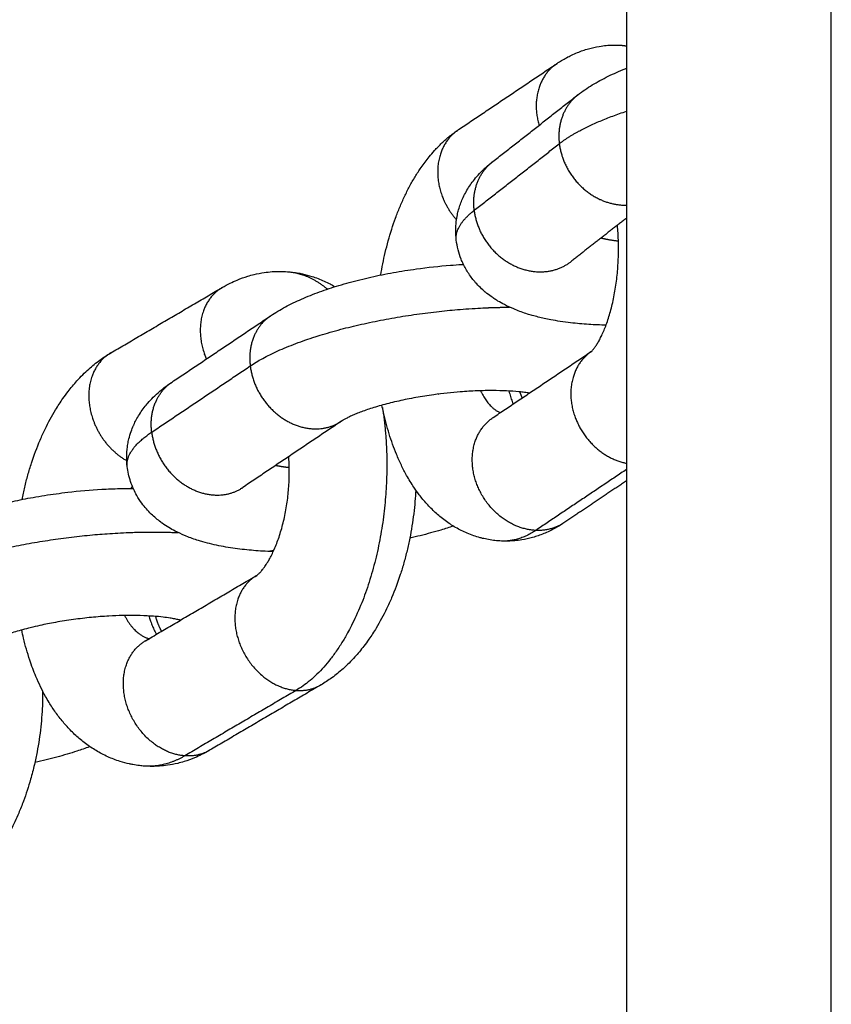
# Model space of a CAD drawing. Units: millimetres. Extents: x 106.72 to 113.24, y 1466.32 to 1474.77.
# Drawn here: x 112.71 to 112.74, y 1471.86 to 1471.9 of the extents above; entities that cross this region are included whole.
import ezdxf

# ---------------------------------------------------------------- set-up
doc = ezdxf.new("R2010")
doc.units = ezdxf.units.MM

# ---------------------------------------------------------------- blocks, each defined once
blk = doc.blocks.new('A042_side')
for points, degree in [([(112.734849, 1471.245458), (112.734849, 1471.077458), (112.734849, 1470.909458)], 2), ([(112.744849, 1470.909458), (112.744849, 1471.077458), (112.744849, 1471.245458)], 2), ([(112.734849, 1471.125228), (112.734849, 1471.125228), (112.734849, 1471.125228), (112.734849, 1471.125228)], 3), ([(112.726645, 1471.121133), (112.729051, 1471.12275), (112.731457, 1471.124367)], 2), ([(112.728317, 1471.119574), (112.730396, 1471.121201), (112.732474, 1471.122829)], 2), ([(112.727409, 1471.11719), (112.729487, 1471.118817), (112.731566, 1471.120445)], 2), ([(112.734849, 1471.116814), (112.733494, 1471.115753), (112.732139, 1471.114692)], 2), ([(112.732139, 1471.114692), (112.732138, 1471.114691), (112.732138, 1471.114691), (112.732138, 1471.114691)], 3), ([(112.70966, 1471.110228), (112.712382, 1471.111826), (112.715103, 1471.113424)], 2), ([(112.712656, 1471.108808), (112.715062, 1471.110425), (112.717468, 1471.112042)], 2), ([(112.728335, 1471.107079), (112.730741, 1471.108696), (112.733147, 1471.110313)], 2), ([(112.733147, 1471.110313), (112.733137, 1471.110307), (112.733133, 1471.110303), (112.733132, 1471.110303)], 3), ([(112.71166, 1471.10636), (112.714066, 1471.107977), (112.716472, 1471.109594)], 2), ([(112.725667, 1471.108211), (112.725675, 1471.108216), (112.725682, 1471.108222)], 2), ([(112.722974, 1471.107249), (112.722981, 1471.107251), (112.722988, 1471.107253), (112.722995, 1471.107254)], 3), ([(112.720926, 1471.106896), (112.71852, 1471.105279), (112.716114, 1471.103662)], 2), ([(112.720911, 1471.106886), (112.720911, 1471.106886), (112.720911, 1471.106886), (112.720911, 1471.106886)], 3), ([(112.720911, 1471.106886), (112.720911, 1471.106886), (112.720911, 1471.106886), (112.720911, 1471.106886)], 3), ([(112.734849, 1471.10454), (112.732633, 1471.103052), (112.730418, 1471.101563)], 2), ([(112.734849, 1471.103987), (112.733321, 1471.10296), (112.731793, 1471.101933)], 2), ([(112.717597, 1471.100529), (112.717505, 1471.100532), (112.717415, 1471.100535), (112.717325, 1471.100539)], 3), ([(112.71135, 1471.096174), (112.714071, 1471.097772), (112.716792, 1471.09937)], 2), ([(112.718716, 1471.093753), (112.715994, 1471.092155), (112.713273, 1471.090557)], 2), ([(112.719932, 1471.094024), (112.71721, 1471.092426), (112.714489, 1471.090828)], 2), ([(112.705955, 1471.090227), (112.705955, 1471.090227), (112.705955, 1471.090227), (112.705955, 1471.090227)], 3)]:
    blk.add_open_spline(points, degree=degree)
for points, knots in [([(112.731457, 1471.124367), (112.73153, 1471.124416), (112.731605, 1471.124463), (112.731758, 1471.124556), (112.731836, 1471.124601), (112.731998, 1471.124689), (112.73208, 1471.124731), (112.732257, 1471.124815), (112.732351, 1471.124856), (112.732623, 1471.124967), (112.732804, 1471.125029), (112.733162, 1471.125129), (112.733339, 1471.125168), (112.73363, 1471.125216), (112.733743, 1471.12523), (112.733967, 1471.125251), (112.734078, 1471.125257), (112.734297, 1471.125262), (112.734405, 1471.125261), (112.734512, 1471.125256)], [14.567767, 14.567767, 14.567767, 14.567767, 14.889465, 14.889465, 15.21923, 15.21923, 15.55719, 15.55719, 15.929452, 15.929452, 16.620638, 16.620638, 17.268722, 17.268722, 17.678777, 17.678777, 18.075357, 18.075357, 18.460601, 18.460601, 18.460601, 18.460601]), ([(112.734512, 1471.125256), (112.73462, 1471.125251), (112.734727, 1471.125242), (112.734839, 1471.125229), (112.734844, 1471.125229), (112.734849, 1471.125228)], [0, 0, 0, 0, 0.3855562, 0.3855562, 0.4028299, 0.4028299, 0.4028299, 0.4028299]), ([(112.732474, 1471.122829), (112.732586, 1471.122916), (112.732701, 1471.123), (112.732935, 1471.123161), (112.733055, 1471.123239), (112.7333, 1471.123388), (112.733425, 1471.123459), (112.733685, 1471.123601), (112.73382, 1471.123671), (112.734089, 1471.123802), (112.734222, 1471.123864), (112.734499, 1471.123987), (112.734643, 1471.124048), (112.734809, 1471.124115), (112.734829, 1471.124123), (112.734849, 1471.124131)], [5.404674, 5.404674, 5.404674, 5.404674, 5.971787, 5.971787, 6.536787, 6.536787, 7.102012, 7.102012, 7.687079, 7.687079, 8.237818, 8.237818, 8.809226, 8.809226, 8.885821, 8.885821, 8.885821, 8.885821]), ([(112.722845, 1471.114034), (112.722907, 1471.114404), (112.722981, 1471.114768), (112.723111, 1471.11532), (112.72316, 1471.115512), (112.723213, 1471.115701), (112.723318, 1471.116083), (112.723437, 1471.116455), (112.723635, 1471.116995), (112.723704, 1471.117173), (112.72385, 1471.117523), (112.723926, 1471.117694), (112.724085, 1471.118031), (112.724168, 1471.118196), (112.724341, 1471.118518), (112.724431, 1471.118676), (112.724618, 1471.118984), (112.724715, 1471.119134), (112.724941, 1471.11946), (112.725071, 1471.119635), (112.725207, 1471.119802), (112.725292, 1471.119906), (112.72538, 1471.120008), (112.725528, 1471.120172), (112.725588, 1471.120235), (112.725709, 1471.12036), (112.725771, 1471.120421), (112.72596, 1471.1206), (112.726091, 1471.120715), (112.726294, 1471.120878), (112.726362, 1471.120931), (112.726502, 1471.121035), (112.726573, 1471.121085), (112.726645, 1471.121133)], [5.234724, 5.234724, 5.234724, 5.234724, 6.379684, 6.379684, 7.000416, 7.000416, 7.000416, 8.251696, 8.251696, 8.880156, 8.880156, 9.509768, 9.509768, 10.140173, 10.140173, 10.771069, 10.771069, 11.402258, 11.402258, 12.180049, 12.180049, 12.180049, 12.665732, 12.665732, 12.982102, 12.982102, 13.298712, 13.298712, 13.932692, 13.932692, 14.250115, 14.250115, 14.567767, 14.567767, 14.567767, 14.567767]), ([(112.726534, 1471.115744), (112.726497, 1471.116047), (112.726498, 1471.116352), (112.726536, 1471.116652), (112.726549, 1471.116757), (112.726566, 1471.116861), (112.726606, 1471.117051), (112.726627, 1471.117137), (112.726676, 1471.117312), (112.726704, 1471.117399), (112.726768, 1471.117575), (112.726803, 1471.117663), (112.726884, 1471.117847), (112.726931, 1471.117941), (112.727029, 1471.118124), (112.727082, 1471.118213), (112.727194, 1471.118389), (112.727253, 1471.118476), (112.727387, 1471.118656), (112.727461, 1471.118749), (112.727538, 1471.118837), (112.727623, 1471.118936), (112.727712, 1471.119031), (112.727861, 1471.119179), (112.727919, 1471.119234), (112.728088, 1471.119388), (112.728201, 1471.119483), (112.728317, 1471.119574)], [0, 0, 0, 0, 1.04577, 1.04577, 1.04577, 1.411504, 1.411504, 1.722114, 1.722114, 2.045969, 2.045969, 2.385767, 2.385767, 2.765465, 2.765465, 3.146335, 3.146335, 3.541958, 3.541958, 3.99505, 3.99505, 3.99505, 4.499556, 4.499556, 4.817555, 4.817555, 5.404674, 5.404674, 5.404674, 5.404674]), ([(112.733132, 1471.110303), (112.733132, 1471.110303), (112.733137, 1471.110307), (112.733157, 1471.110325), (112.733171, 1471.110339), (112.733202, 1471.110374), (112.733218, 1471.110392), (112.733236, 1471.110414), (112.733264, 1471.110449), (112.733297, 1471.110492), (112.733363, 1471.110587), (112.733395, 1471.110636), (112.733461, 1471.110745), (112.733496, 1471.110806), (112.733567, 1471.110938), (112.733603, 1471.111011), (112.733676, 1471.111166), (112.733713, 1471.111249), (112.733787, 1471.111425), (112.733823, 1471.111518), (112.733894, 1471.111713), (112.733929, 1471.111815), (112.733997, 1471.112028), (112.73403, 1471.112138), (112.734061, 1471.112251), (112.734093, 1471.112365), (112.734123, 1471.112482), (112.734208, 1471.112841), (112.734258, 1471.11309), (112.73432, 1471.113475), (112.734339, 1471.113604), (112.734389, 1471.113992), (112.734415, 1471.114255), (112.73444, 1471.114648), (112.734446, 1471.114778), (112.734459, 1471.115161), (112.73446, 1471.115413), (112.734446, 1471.115896), (112.734433, 1471.116125), (112.73441, 1471.116388), (112.734406, 1471.116426), (112.734402, 1471.116464)], [10.128627, 10.128627, 10.128627, 10.128627, 10.502655, 10.502655, 10.865346, 10.865346, 11.14556, 11.14556, 11.14556, 11.601971, 11.601971, 11.977278, 11.977278, 12.357896, 12.357896, 12.743893, 12.743893, 13.134957, 13.134957, 13.530741, 13.530741, 13.930418, 13.930418, 14.332889, 14.332889, 14.332889, 14.737287, 14.737287, 15.54658, 15.54658, 15.948917, 15.948917, 16.743434, 16.743434, 17.133299, 17.133299, 17.893736, 17.893736, 18.603409, 18.603409, 18.724035, 18.724035, 18.724035, 18.724035]), ([(112.733847, 1471.111584), (112.733562, 1471.111591), (112.733283, 1471.111603), (112.732705, 1471.111641), (112.732408, 1471.111667), (112.731948, 1471.111722), (112.73178, 1471.111744), (112.731458, 1471.111793), (112.731305, 1471.111819), (112.731045, 1471.111868), (112.730938, 1471.11189), (112.730631, 1471.111957), (112.730435, 1471.112006), (112.730166, 1471.112082), (112.730088, 1471.112105), (112.729809, 1471.112193), (112.729611, 1471.112263), (112.729391, 1471.112352), (112.729365, 1471.112363), (112.729184, 1471.112439), (112.729032, 1471.112509), (112.728776, 1471.112642), (112.728671, 1471.112701), (112.728517, 1471.112793), (112.728468, 1471.112824), (112.728418, 1471.112856), (112.728359, 1471.112895), (112.7283, 1471.112935), (112.728242, 1471.112976), (112.728147, 1471.113044), (112.728053, 1471.113117), (112.727956, 1471.113197), (112.727952, 1471.1132), (112.727868, 1471.113271), (112.727789, 1471.113342), (112.727633, 1471.113493), (112.727556, 1471.113574), (112.727421, 1471.113726), (112.727364, 1471.113796), (112.72725, 1471.113943), (112.727195, 1471.11402), (112.727092, 1471.114176), (112.727044, 1471.114255), (112.726955, 1471.114412), (112.726913, 1471.114491), (112.726838, 1471.114649), (112.726803, 1471.114728), (112.726653, 1471.115107), (112.726572, 1471.115421), (112.726534, 1471.115744)], [0.09793, 0.09793, 0.09793, 0.09793, 1.019744, 1.019744, 2.047043, 2.047043, 2.653969, 2.653969, 3.226903, 3.226903, 3.639805, 3.639805, 4.419025, 4.419025, 4.735367, 4.735367, 5.57159, 5.57159, 5.683949, 5.683949, 6.352956, 6.352956, 6.827217, 6.827217, 7.055881, 7.055881, 7.055881, 7.331386, 7.331386, 7.331386, 7.782735, 7.782735, 7.80345, 7.80345, 8.198144, 8.198144, 8.609563, 8.609563, 8.937442, 8.937442, 9.277671, 9.277671, 9.60212, 9.60212, 9.913343, 9.913343, 10.213079, 10.213079, 11.326792, 11.326792, 11.326792, 11.326792]), ([(112.717468, 1471.112042), (112.717583, 1471.112119), (112.7177, 1471.112193), (112.71794, 1471.112337), (112.718063, 1471.112407), (112.718315, 1471.112542), (112.718444, 1471.112608), (112.718708, 1471.112736), (112.718843, 1471.112798), (112.719121, 1471.11292), (112.719263, 1471.11298), (112.719554, 1471.113096), (112.719702, 1471.113153), (112.720161, 1471.113319), (112.720478, 1471.113425), (112.720972, 1471.113574), (112.72114, 1471.113622), (112.721653, 1471.113763), (112.722005, 1471.11385), (112.722545, 1471.113971), (112.722727, 1471.11401), (112.722911, 1471.114047), (112.723094, 1471.114084), (112.723279, 1471.114119), (112.723834, 1471.114219), (112.724208, 1471.114278), (112.725139, 1471.114407), (112.725696, 1471.114467), (112.726431, 1471.114524), (112.726611, 1471.114536), (112.726822, 1471.114549), (112.726853, 1471.11455), (112.726884, 1471.114552)], [6.073562, 6.073562, 6.073562, 6.073562, 6.624049, 6.624049, 7.175956, 7.175956, 7.730711, 7.730711, 8.288933, 8.288933, 8.850842, 8.850842, 9.4165, 9.4165, 10.558362, 10.558362, 11.132687, 11.132687, 12.285617, 12.285617, 12.861758, 12.861758, 12.861758, 13.437329, 13.437329, 14.581126, 14.581126, 16.262134, 16.262134, 16.808665, 16.808665, 16.904578, 16.904578, 16.904578, 16.904578]), ([(112.715103, 1471.113424), (112.71523, 1471.113498), (112.71536, 1471.113568), (112.715605, 1471.113689), (112.715719, 1471.113741), (112.716003, 1471.113859), (112.716175, 1471.113921), (112.716453, 1471.114006), (112.716558, 1471.114035), (112.716826, 1471.1141), (112.716991, 1471.114132), (112.717286, 1471.114174), (112.717415, 1471.114188), (112.71766, 1471.114205), (112.717774, 1471.114209), (112.7179, 1471.114209), (112.717911, 1471.114209), (112.718044, 1471.114209), (112.718166, 1471.114204), (112.718288, 1471.114195)], [14.805642, 14.805642, 14.805642, 14.805642, 15.33447, 15.33447, 15.785474, 15.785474, 16.438507, 16.438507, 16.827364, 16.827364, 17.427311, 17.427311, 17.891082, 17.891082, 18.300435, 18.300435, 18.33895, 18.33895, 18.77395, 18.77395, 18.77395, 18.77395]), ([(112.718288, 1471.114195), (112.718368, 1471.114189), (112.718449, 1471.114182), (112.718529, 1471.114172), (112.718636, 1471.114159), (112.718743, 1471.114143), (112.718907, 1471.114113), (112.718965, 1471.114101), (112.719176, 1471.114054), (112.719328, 1471.114014), (112.719581, 1471.113934), (112.719683, 1471.113898), (112.719984, 1471.113783), (112.72018, 1471.113695), (112.72045, 1471.113553), (112.720529, 1471.113509), (112.720608, 1471.113462)], [0, 0, 0, 0, 0.288477, 0.288477, 0.288477, 0.673198, 0.673198, 0.883288, 0.883288, 1.445224, 1.445224, 1.83081, 1.83081, 2.597973, 2.597973, 2.924333, 2.924333, 2.924333, 2.924333]), ([(112.70533, 1471.103074), (112.70537, 1471.103275), (112.705414, 1471.103474), (112.705508, 1471.103871), (112.705559, 1471.104069), (112.70567, 1471.104461), (112.705729, 1471.104656), (112.705791, 1471.104848), (112.705917, 1471.105235), (112.706058, 1471.105612), (112.706291, 1471.106158), (112.706372, 1471.106338), (112.706615, 1471.106839), (112.706784, 1471.107153), (112.70708, 1471.107641), (112.7072, 1471.107824), (112.707405, 1471.108117), (112.707488, 1471.10823), (112.707573, 1471.108341), (112.707713, 1471.108523), (112.70786, 1471.108699), (112.708195, 1471.10907), (112.708387, 1471.109262), (112.708762, 1471.109597), (112.708944, 1471.109744), (112.709302, 1471.110005), (112.709479, 1471.110121), (112.70966, 1471.110228)], [5.256507, 5.256507, 5.256507, 5.256507, 5.878158, 5.878158, 6.506846, 6.506846, 7.139683, 7.139683, 7.139683, 8.414763, 8.414763, 9.054963, 9.054963, 10.236863, 10.236863, 10.978877, 10.978877, 11.461658, 11.461658, 11.461658, 12.259693, 12.259693, 13.217527, 13.217527, 14.049997, 14.049997, 14.805642, 14.805642, 14.805642, 14.805642]), ([(112.710466, 1471.104684), (112.710427, 1471.105002), (112.710431, 1471.105322), (112.710486, 1471.105727), (112.710501, 1471.105816), (112.710528, 1471.105946), (112.710538, 1471.105988), (112.710579, 1471.106154), (112.710615, 1471.106275), (112.710656, 1471.106393), (112.710692, 1471.106494), (112.710731, 1471.106593), (112.710779, 1471.106701), (112.710784, 1471.106713), (112.710825, 1471.106803), (112.710863, 1471.106881), (112.710953, 1471.10705), (112.711006, 1471.10714), (112.71112, 1471.107321), (112.711183, 1471.107412), (112.71131, 1471.107584), (112.711374, 1471.107665), (112.71145, 1471.107755), (112.71146, 1471.107766), (112.71147, 1471.107777), (112.711555, 1471.107876), (112.711644, 1471.107971), (112.711839, 1471.108165), (112.711947, 1471.108263), (112.712248, 1471.108519), (112.712449, 1471.108669), (112.712656, 1471.108808)], [0, 0, 0, 0, 1.100109, 1.100109, 1.413079, 1.413079, 1.564058, 1.564058, 2.00857, 2.00857, 2.00857, 2.388511, 2.388511, 2.4333, 2.4333, 2.747928, 2.747928, 3.130963, 3.130963, 3.543791, 3.543791, 3.938043, 3.938043, 3.995353, 3.995353, 3.995353, 4.500425, 4.500425, 5.077465, 5.077465, 6.073562, 6.073562, 6.073562, 6.073562]), ([(112.730106, 1471.10827), (112.730032, 1471.108281), (112.729955, 1471.108292), (112.729784, 1471.108313), (112.72969, 1471.108323), (112.729402, 1471.10835), (112.729198, 1471.108365), (112.728984, 1471.108374), (112.728769, 1471.108384), (112.728543, 1471.10839), (112.728189, 1471.108391), (112.728066, 1471.10839), (112.727683, 1471.108383), (112.727418, 1471.108373), (112.727011, 1471.108349), (112.726872, 1471.10834), (112.726301, 1471.108295), (112.725864, 1471.108248), (112.725138, 1471.108148), (112.724847, 1471.108102), (112.724418, 1471.108025), (112.724276, 1471.107998), (112.724136, 1471.107969), (112.723997, 1471.107941), (112.723859, 1471.107912), (112.723456, 1471.107821), (112.723197, 1471.107757), (112.72283, 1471.107656), (112.722712, 1471.107622), (112.722485, 1471.107554), (112.722376, 1471.10752), (112.722168, 1471.107451), (112.722069, 1471.107416), (112.721881, 1471.107348), (112.721792, 1471.107314), (112.721626, 1471.107248), (112.721549, 1471.107215), (112.721407, 1471.107153), (112.721341, 1471.107122), (112.721224, 1471.107065), (112.721171, 1471.107038), (112.721079, 1471.106989), (112.721039, 1471.106966), (112.720973, 1471.106926), (112.720946, 1471.106909), (112.720926, 1471.106896)], [20.351987, 20.351987, 20.351987, 20.351987, 20.706708, 20.706708, 21.100967, 21.100967, 21.869082, 21.869082, 21.869082, 22.64343, 22.64343, 23.045247, 23.045247, 23.875003, 23.875003, 24.301216, 24.301216, 25.615358, 25.615358, 26.508577, 26.508577, 26.956324, 26.956324, 26.956324, 27.402637, 27.402637, 28.287453, 28.287453, 28.723302, 28.723302, 29.153237, 29.153237, 29.576207, 29.576207, 29.991261, 29.991261, 30.397695, 30.397695, 30.79513, 30.79513, 31.183392, 31.183392, 31.562936, 31.562936, 31.934764, 31.934764, 31.934764, 31.934764]), ([(112.729105, 1471.108368), (112.729129, 1471.108278), (112.729154, 1471.108191), (112.729207, 1471.10802), (112.729235, 1471.107936), (112.729279, 1471.107815), (112.729294, 1471.107774), (112.729309, 1471.107734)], [1.456261, 1.456261, 1.456261, 1.456261, 1.8145003, 1.8145003, 2.1926775, 2.1926775, 2.3939229, 2.3939229, 2.3939229, 2.3939229]), ([(112.728738, 1471.101044), (112.72863, 1471.101049), (112.728523, 1471.101058), (112.728394, 1471.101073), (112.728372, 1471.101075), (112.72835, 1471.101078), (112.728241, 1471.101092), (112.728131, 1471.10111), (112.727932, 1471.10115), (112.727842, 1471.10117), (112.727735, 1471.101198), (112.727718, 1471.101203), (112.727594, 1471.101236), (112.727489, 1471.101268), (112.727277, 1471.101342), (112.72717, 1471.101383), (112.726872, 1471.101509), (112.726684, 1471.101603), (112.726327, 1471.101809), (112.726158, 1471.10192), (112.725908, 1471.102105), (112.725822, 1471.102171), (112.725662, 1471.102305), (112.725586, 1471.102371), (112.725438, 1471.102506), (112.725367, 1471.102575), (112.725228, 1471.102716), (112.72516, 1471.102787), (112.725095, 1471.10286), (112.72503, 1471.102932), (112.724966, 1471.103005), (112.724843, 1471.103154), (112.724784, 1471.103229), (112.724636, 1471.103423), (112.72455, 1471.103543), (112.724467, 1471.103667), (112.72434, 1471.103855), (112.724221, 1471.10405), (112.724019, 1471.104412), (112.723934, 1471.104576), (112.723768, 1471.104921), (112.723687, 1471.105103), (112.72348, 1471.105605), (112.723362, 1471.105935), (112.723204, 1471.106445), (112.723154, 1471.106618), (112.723063, 1471.106965), (112.72302, 1471.107139), (112.722954, 1471.107435), (112.722929, 1471.107555), (112.722905, 1471.107677)], [0, 0, 0, 0, 0.385556, 0.385556, 0.463638, 0.463638, 0.463638, 0.85916, 0.85916, 1.191471, 1.191471, 1.254874, 1.254874, 1.649692, 1.649692, 2.06191, 2.06191, 2.819467, 2.819467, 3.557458, 3.557458, 3.952423, 3.952423, 4.320419, 4.320419, 4.683582, 4.683582, 5.041971, 5.041971, 5.041971, 5.395688, 5.395688, 5.744863, 5.744863, 6.280612, 6.280612, 6.280612, 7.098185, 7.098185, 7.75072, 7.75072, 8.437848, 8.437848, 9.618394, 9.618394, 10.211657, 10.211657, 10.79042, 10.79042, 11.184646, 11.184646, 11.184646, 11.184646]), ([(112.716792, 1471.09937), (112.716793, 1471.09937), (112.716797, 1471.099373), (112.716807, 1471.09938), (112.716809, 1471.099381), (112.716823, 1471.099391), (112.716841, 1471.099405), (112.716889, 1471.099447), (112.71692, 1471.099477), (112.716966, 1471.099525), (112.716975, 1471.099535), (112.717021, 1471.099586), (112.717062, 1471.099635), (112.717106, 1471.099692), (112.717132, 1471.099726), (112.71716, 1471.099764), (112.717233, 1471.099868), (112.717279, 1471.099938), (112.717359, 1471.100071), (112.717394, 1471.100131), (112.71747, 1471.10027), (112.717512, 1471.100351), (112.717594, 1471.100522), (112.717635, 1471.100612), (112.717716, 1471.100801), (112.717756, 1471.1009), (112.717832, 1471.101106), (112.71787, 1471.101213), (112.717905, 1471.101323), (112.717941, 1471.101433), (112.717976, 1471.101546), (112.718041, 1471.101778), (112.718071, 1471.101896), (112.718129, 1471.102138), (112.718156, 1471.10226), (112.718205, 1471.102508), (112.718227, 1471.102633), (112.718287, 1471.10301), (112.718319, 1471.103264), (112.718352, 1471.103645), (112.71836, 1471.103771), (112.71838, 1471.104142), (112.718384, 1471.104386), (112.718377, 1471.104811), (112.718369, 1471.104991), (112.718356, 1471.105169)], [9.301486, 9.301486, 9.301486, 9.301486, 9.648788, 9.648788, 9.715505, 9.715505, 10.125068, 10.125068, 10.594905, 10.594905, 10.704773, 10.704773, 11.154436, 11.154436, 11.154436, 11.429459, 11.429459, 11.858124, 11.858124, 12.175024, 12.175024, 12.555505, 12.555505, 12.940416, 12.940416, 13.328969, 13.328969, 13.720134, 13.720134, 13.720134, 14.112837, 14.112837, 14.505967, 14.505967, 14.898285, 14.898285, 15.288632, 15.288632, 16.059346, 16.059346, 16.437449, 16.437449, 17.174808, 17.174808, 17.732879, 17.732879, 17.732879, 17.732879]), ([(112.717325, 1471.100539), (112.717014, 1471.100554), (112.716712, 1471.100575), (112.716262, 1471.100617), (112.71611, 1471.100634), (112.715807, 1471.100671), (112.715656, 1471.100692), (112.715353, 1471.100739), (112.715202, 1471.100765), (112.714901, 1471.100823), (112.714751, 1471.100855), (112.714452, 1471.100925), (112.714303, 1471.100964), (112.714085, 1471.101026), (112.714014, 1471.101047), (112.713741, 1471.101132), (112.713543, 1471.101203), (112.713319, 1471.101294), (112.713289, 1471.101306), (112.713105, 1471.101384), (112.712953, 1471.101455), (112.712701, 1471.101586), (112.7126, 1471.101643), (112.712389, 1471.101769), (112.712281, 1471.10184), (112.712174, 1471.101916), (112.712152, 1471.101932), (112.712129, 1471.101949), (112.712027, 1471.102024), (112.711948, 1471.102086), (112.711871, 1471.102151), (112.71179, 1471.102219), (112.711712, 1471.10229), (112.711555, 1471.102443), (112.711478, 1471.102524), (112.711325, 1471.102699), (112.71125, 1471.102792), (112.711089, 1471.103012), (112.711006, 1471.10314), (112.710878, 1471.103368), (112.710829, 1471.103464), (112.710725, 1471.103688), (112.710674, 1471.103817), (112.710551, 1471.104188), (112.710496, 1471.104434), (112.710466, 1471.104684)], [0, 0, 0, 0, 1.024934, 1.024934, 1.559139, 1.559139, 2.108369, 2.108369, 2.672968, 2.672968, 3.253671, 3.253671, 3.851611, 3.851611, 4.141232, 4.141232, 4.977744, 4.977744, 5.107825, 5.107825, 5.774567, 5.774567, 6.233869, 6.233869, 6.73806, 6.73806, 6.73806, 6.844785, 6.844785, 7.226183, 7.226183, 7.226183, 7.621884, 7.621884, 8.034896, 8.034896, 8.466494, 8.466494, 9.008711, 9.008711, 9.384735, 9.384735, 9.867548, 9.867548, 10.732553, 10.732553, 10.732553, 10.732553]), ([(112.700279, 1471.101325), (112.700397, 1471.101394), (112.700517, 1471.101461), (112.700739, 1471.101578), (112.700838, 1471.101629), (112.701096, 1471.101755), (112.701256, 1471.101829), (112.701652, 1471.102001), (112.701892, 1471.102098), (112.702336, 1471.102263), (112.702536, 1471.102333), (112.703059, 1471.102505), (112.703386, 1471.102603), (112.703893, 1471.102742), (112.704065, 1471.102787), (112.704448, 1471.102882), (112.704659, 1471.102931), (112.705199, 1471.10305), (112.705532, 1471.103116), (112.70587, 1471.103177), (112.706056, 1471.10321), (112.706243, 1471.103241), (112.706804, 1471.10333), (112.707181, 1471.103382), (112.708115, 1471.103491), (112.708672, 1471.10354), (112.709516, 1471.103587), (112.709808, 1471.103599), (112.71032, 1471.103611), (112.710542, 1471.103613), (112.710761, 1471.103612)], [6.720319, 6.720319, 6.720319, 6.720319, 7.258515, 7.258515, 7.687759, 7.687759, 8.347576, 8.347576, 9.280598, 9.280598, 10.01706, 10.01706, 11.151221, 11.151221, 11.722623, 11.722623, 12.403065, 12.403065, 13.446333, 13.446333, 13.446333, 14.020977, 14.020977, 15.163899, 15.163899, 16.845923, 16.845923, 17.743237, 17.743237, 18.43991, 18.43991, 18.43991, 18.43991]), ([(112.716114, 1471.103662), (112.716094, 1471.103649), (112.716081, 1471.103639), (112.716071, 1471.103632), (112.71607, 1471.103631), (112.71607, 1471.103631)], [10.0656817, 10.0656817, 10.0656817, 10.0656817, 10.4419531, 10.4419531, 10.6130725, 10.6130725, 10.6130725, 10.6130725]), ([(112.71607, 1471.103631), (112.71607, 1471.103631), (112.716071, 1471.103631), (112.716074, 1471.103634), (112.716077, 1471.103637), (112.716081, 1471.103641)], [10.6202595, 10.6202595, 10.6202595, 10.6202595, 10.7269913, 10.7269913, 10.8960165, 10.8960165, 10.8960165, 10.8960165]), ([(112.724557, 1471.103536), (112.724547, 1471.103352), (112.724534, 1471.103167), (112.724483, 1471.10258), (112.724433, 1471.102179), (112.724337, 1471.10158), (112.724302, 1471.101379), (112.724222, 1471.100978), (112.724179, 1471.100778), (112.724084, 1471.10038), (112.724032, 1471.100182), (112.723922, 1471.09979), (112.723863, 1471.099595), (112.723801, 1471.099403), (112.723675, 1471.099016), (112.723534, 1471.09864), (112.723301, 1471.098093), (112.72322, 1471.097913), (112.722977, 1471.097412), (112.722808, 1471.097099), (112.722512, 1471.09661), (112.722392, 1471.096427), (112.722187, 1471.096134), (112.722104, 1471.096021), (112.722019, 1471.095911), (112.721879, 1471.095728), (112.721732, 1471.095552), (112.721397, 1471.095181), (112.721205, 1471.09499), (112.72083, 1471.094654), (112.720648, 1471.094507), (112.72029, 1471.094246), (112.720113, 1471.09413), (112.719932, 1471.094024)], [15.246221, 15.246221, 15.246221, 15.246221, 15.800649, 15.800649, 17.015006, 17.015006, 17.632562, 17.632562, 18.256126, 18.256126, 18.884814, 18.884814, 19.517651, 19.517651, 19.517651, 20.792731, 20.792731, 21.432931, 21.432931, 22.614831, 22.614831, 23.356845, 23.356845, 23.839626, 23.839626, 23.839626, 24.637661, 24.637661, 25.595495, 25.595495, 26.427965, 26.427965, 27.18361, 27.18361, 27.18361, 27.18361]), ([(112.726388, 1471.101776), (112.726192, 1471.101709), (112.725991, 1471.101645), (112.725621, 1471.101534), (112.725453, 1471.101485), (112.724951, 1471.101348), (112.724611, 1471.101263), (112.724263, 1471.101184)], [3.772968, 3.772968, 3.772968, 3.772968, 4.484801, 4.484801, 5.059125, 5.059125, 6.174695, 6.174695, 6.174695, 6.174695]), ([(112.731793, 1471.101933), (112.73172, 1471.101884), (112.731645, 1471.101837), (112.731492, 1471.101744), (112.731414, 1471.101699), (112.731252, 1471.101611), (112.73117, 1471.101569), (112.730993, 1471.101485), (112.730899, 1471.101444), (112.730627, 1471.101333), (112.730446, 1471.101271), (112.730088, 1471.101171), (112.729912, 1471.101132), (112.729621, 1471.101084), (112.729507, 1471.10107), (112.729283, 1471.101049), (112.729172, 1471.101043), (112.728953, 1471.101038), (112.728845, 1471.101039), (112.728738, 1471.101044)], [0, 0, 0, 0, 0.321699, 0.321699, 0.651463, 0.651463, 0.989423, 0.989423, 1.361686, 1.361686, 2.052871, 2.052871, 2.700955, 2.700955, 3.11101, 3.11101, 3.50759, 3.50759, 3.892834, 3.892834, 3.892834, 3.892834]), ([(112.713063, 1471.09718), (112.713036, 1471.097187), (112.713009, 1471.097194), (112.71292, 1471.097215), (112.712854, 1471.097229), (112.712712, 1471.097257), (112.712636, 1471.09727), (112.712449, 1471.0973), (112.712335, 1471.097316), (112.712066, 1471.097347), (112.711909, 1471.097362), (112.711743, 1471.097375), (112.711541, 1471.097389), (112.711327, 1471.0974), (112.710989, 1471.097409), (112.710871, 1471.097411), (112.710584, 1471.097413), (112.710413, 1471.097411), (112.710021, 1471.097402), (112.709799, 1471.097393), (112.709292, 1471.097365), (112.709006, 1471.097343), (112.708572, 1471.097301), (112.708426, 1471.097285), (112.707984, 1471.097233), (112.707689, 1471.097193), (112.707252, 1471.097124), (112.707108, 1471.0971), (112.706964, 1471.097074), (112.706704, 1471.097027), (112.70645, 1471.096977), (112.706042, 1471.096887), (112.705885, 1471.09685), (112.705605, 1471.096781), (112.70548, 1471.096748), (112.705119, 1471.09665), (112.704893, 1471.096582), (112.704549, 1471.096468), (112.704422, 1471.096424), (112.704241, 1471.096356), (112.704182, 1471.096334), (112.704043, 1471.096279), (112.703966, 1471.096247), (112.70381, 1471.096179), (112.703733, 1471.096143), (112.703619, 1471.096087), (112.703578, 1471.096066), (112.703494, 1471.096022), (112.703453, 1471.095999), (112.703418, 1471.095979)], [19.710952, 19.710952, 19.710952, 19.710952, 19.90976, 19.90976, 20.313096, 20.313096, 20.711026, 20.711026, 21.232412, 21.232412, 21.867805, 21.867805, 21.867805, 22.63917, 22.63917, 23.039784, 23.039784, 23.596972, 23.596972, 24.293651, 24.293651, 25.163775, 25.163775, 25.605889, 25.605889, 26.498542, 26.498542, 26.946372, 26.946372, 26.946372, 27.756456, 27.756456, 28.280985, 28.280985, 28.718297, 28.718297, 29.574689, 29.574689, 30.121202, 30.121202, 30.400514, 30.400514, 30.800033, 30.800033, 31.269897, 31.269897, 31.570635, 31.570635, 31.942021, 31.942021, 31.942021, 31.942021]), ([(112.711526, 1471.097389), (112.711546, 1471.09732), (112.711567, 1471.097253), (112.711616, 1471.097104), (112.711645, 1471.097024), (112.711704, 1471.096872), (112.711734, 1471.0968), (112.711806, 1471.096642), (112.711847, 1471.096561), (112.711886, 1471.096489)], [1.476178, 1.476178, 1.476178, 1.476178, 1.758293, 1.758293, 2.125373, 2.125373, 2.496302, 2.496302, 3.003727, 3.003727, 3.003727, 3.003727]), ([(112.711304, 1471.090056), (112.711224, 1471.090062), (112.711143, 1471.09007), (112.711063, 1471.090079), (112.710956, 1471.090092), (112.710849, 1471.090109), (112.710685, 1471.090139), (112.710627, 1471.090151), (112.710416, 1471.090197), (112.710264, 1471.090238), (112.710011, 1471.090317), (112.709909, 1471.090353), (112.709608, 1471.090468), (112.709412, 1471.090557), (112.709129, 1471.090706), (112.709036, 1471.090757), (112.708855, 1471.090866), (112.708767, 1471.090922), (112.708593, 1471.091039), (112.708508, 1471.0911), (112.708343, 1471.091224), (112.708262, 1471.091288), (112.708027, 1471.091485), (112.707877, 1471.091622), (112.707733, 1471.091767), (112.707662, 1471.091838), (112.707593, 1471.091911), (112.707459, 1471.092059), (112.707393, 1471.092134), (112.707204, 1471.092361), (112.707084, 1471.092517), (112.706913, 1471.092758), (112.706857, 1471.092838), (112.706751, 1471.093001), (112.706699, 1471.093083), (112.70659, 1471.093262), (112.706533, 1471.093359), (112.706478, 1471.093457), (112.706306, 1471.093766), (112.706149, 1471.094089), (112.705898, 1471.094687), (112.705796, 1471.094957), (112.705646, 1471.095409), (112.705592, 1471.095586), (112.705492, 1471.095942), (112.705446, 1471.09612), (112.705372, 1471.096433), (112.705342, 1471.096568), (112.705314, 1471.096703)], [0, 0, 0, 0, 0.288477, 0.288477, 0.288477, 0.673199, 0.673199, 0.883289, 0.883289, 1.445225, 1.445225, 1.830811, 1.830811, 2.597974, 2.597974, 2.977969, 2.977969, 3.355043, 3.355043, 3.728788, 3.728788, 4.098974, 4.098974, 4.828098, 4.828098, 4.828098, 5.186762, 5.186762, 5.54148, 5.54148, 6.239009, 6.239009, 6.581925, 6.581925, 6.920954, 6.920954, 7.311694, 7.311694, 7.311694, 8.536576, 8.536576, 9.496479, 9.496479, 10.102842, 10.102842, 10.694142, 10.694142, 11.131616, 11.131616, 11.131616, 11.131616]), ([(112.706335, 1471.093724), (112.706337, 1471.093341), (112.706324, 1471.092956), (112.706284, 1471.09237), (112.706266, 1471.092169), (112.706199, 1471.091558), (112.706139, 1471.091151), (112.706024, 1471.090542), (112.705981, 1471.090339), (112.705877, 1471.089892), (112.705815, 1471.089651), (112.705643, 1471.089047), (112.705525, 1471.088688), (112.705394, 1471.088338), (112.705322, 1471.088143), (112.705245, 1471.087951), (112.705043, 1471.087478), (112.704913, 1471.087201), (112.704633, 1471.08666), (112.704484, 1471.086396), (112.704218, 1471.085966), (112.704105, 1471.085795), (112.703988, 1471.085628), (112.703879, 1471.085474), (112.703767, 1471.085323), (112.703651, 1471.085177), (112.703536, 1471.085031), (112.703417, 1471.084889), (112.703226, 1471.084675), (112.703157, 1471.084601), (112.702892, 1471.084323), (112.702688, 1471.08413), (112.702344, 1471.083836), (112.702209, 1471.083729), (112.701988, 1471.083565), (112.701905, 1471.083505), (112.701596, 1471.083296), (112.701364, 1471.083157), (112.701125, 1471.083033)], [14.007477, 14.007477, 14.007477, 14.007477, 15.164898, 15.164898, 15.770863, 15.770863, 17.007626, 17.007626, 17.63642, 17.63642, 18.394814, 18.394814, 19.555453, 19.555453, 19.555453, 20.202322, 20.202322, 21.172898, 21.172898, 22.153244, 22.153244, 22.827311, 22.827311, 22.827311, 23.453989, 23.453989, 23.453989, 24.079494, 24.079494, 24.426041, 24.426041, 25.392462, 25.392462, 25.99341, 25.99341, 26.35144, 26.35144, 27.300423, 27.300423, 27.300423, 27.300423]), ([(112.708639, 1471.091009), (112.708629, 1471.091005), (112.70862, 1471.091002), (112.708415, 1471.090926), (112.708215, 1471.090855), (112.707693, 1471.090683), (112.707366, 1471.090585), (112.706858, 1471.090447), (112.706686, 1471.090402), (112.706328, 1471.090313), (112.706142, 1471.090269), (112.705955, 1471.090227)], [2.526061, 2.526061, 2.526061, 2.526061, 2.560278, 2.560278, 3.296741, 3.296741, 4.430902, 4.430902, 5.002304, 5.002304, 5.602453, 5.602453, 5.602453, 5.602453]), ([(112.714489, 1471.090828), (112.714362, 1471.090753), (112.714232, 1471.090683), (112.713987, 1471.090562), (112.713873, 1471.09051), (112.713589, 1471.090392), (112.713417, 1471.09033), (112.713139, 1471.090245), (112.713034, 1471.090217), (112.712766, 1471.090152), (112.712601, 1471.09012), (112.712306, 1471.090077), (112.712177, 1471.090064), (112.711932, 1471.090047), (112.711818, 1471.090042), (112.711692, 1471.090042), (112.711681, 1471.090042), (112.711548, 1471.090042), (112.711426, 1471.090047), (112.711304, 1471.090056)], [0, 0, 0, 0, 0.528828, 0.528828, 0.979832, 0.979832, 1.632865, 1.632865, 2.021721, 2.021721, 2.621669, 2.621669, 3.08544, 3.08544, 3.494793, 3.494793, 3.533308, 3.533308, 3.968308, 3.968308, 3.968308, 3.968308])]:
    blk.add_open_spline(points, degree=3, knots=knots)
for points, weights in [([(112.734512, 1471.125256), (112.734681, 1471.125248), (112.734849, 1471.125216)], [1, 0.987742858338, 0.976760514185]), ([(112.731457, 1471.124367), (112.729973, 1471.123369), (112.730581, 1471.121346)], [1, 0.810940519594, 0.974997875801]), ([(112.732474, 1471.122829), (112.731382, 1471.121974), (112.731566, 1471.120445)], [1, 0.887459205549, 1]), ([(112.731566, 1471.120445), (112.732665, 1471.121306), (112.734849, 1471.122031)], [1, 0.916068808429, 0.896732948822]), ([(112.727409, 1471.11719), (112.727225, 1471.118719), (112.728317, 1471.119574)], [1, 0.887459205549, 1]), ([(112.726534, 1471.115744), (112.72645, 1471.116439), (112.727409, 1471.11719)], [1, 0.974886145142, 1]), ([(112.733611, 1471.115844), (112.733976, 1471.115748), (112.734452, 1471.115698)], [0.924689175955, 0.929443523199, 0.951896187805]), ([(112.718288, 1471.114195), (112.719326, 1471.114119), (112.720244, 1471.113344)], [1, 0.936522287748, 0.907562278772]), ([(112.717468, 1471.112042), (112.716274, 1471.111239), (112.716472, 1471.109594)], [1, 0.872874198465, 1]), ([(112.71166, 1471.10636), (112.711462, 1471.108006), (112.712656, 1471.108808)], [1, 0.872874198465, 1]), ([(112.727718, 1471.108382), (112.728117, 1471.107546), (112.728684, 1471.107314)], [0.910734289671, 0.89667758403, 0.955208972109]), ([(112.729633, 1471.108328), (112.729684, 1471.108177), (112.729748, 1471.108029)], [0.952905915683, 0.945364688473, 0.940451874762]), ([(112.710466, 1471.104684), (112.710368, 1471.105493), (112.71166, 1471.10636)], [1, 0.966448545152, 1]), ([(112.71772, 1471.104742), (112.718019, 1471.104677), (112.71838, 1471.104639)], [0.939580813218, 0.948199038619, 0.967314103226]), ([(112.710713, 1471.103724), (112.710678, 1471.103669), (112.710643, 1471.103612)], [0.883087694112, 0.879953590394, 0.877152069637]), ([(112.731793, 1471.101933), (112.731188, 1471.101527), (112.730418, 1471.101563)], [1, 0.962244708278, 1]), ([(112.730418, 1471.101563), (112.729588, 1471.101005), (112.728738, 1471.101044)], [1, 0.985736446503, 1]), ([(112.717624, 1471.100589), (112.717475, 1471.100533), (112.717325, 1471.100539)], [0.962091453415, 0.975808034518, 1]), ([(112.71756, 1471.10053), (112.717575, 1471.100522), (112.71759, 1471.100514)], [0.914638534282, 0.915011803631, 0.915395815011]), ([(112.710336, 1471.097409), (112.710816, 1471.096471), (112.711528, 1471.096279)], [0.912715990153, 0.897147994901, 0.97111997177]), ([(112.711842, 1471.097367), (112.71195, 1471.096989), (112.712137, 1471.096636)], [0.960038805732, 0.939948249045, 0.935576074897]), ([(112.71135, 1471.096174), (112.711444, 1471.09623), (112.711545, 1471.096274)], [1, 0.994409571867, 0.990814335193]), ([(112.718716, 1471.093753), (112.719387, 1471.093704), (112.719932, 1471.094024)], [1, 0.968671791794, 1]), ([(112.714489, 1471.090828), (112.713944, 1471.090508), (112.713273, 1471.090557)], [1, 0.968671791794, 1]), ([(112.713273, 1471.090557), (112.712296, 1471.089983), (112.711304, 1471.090056)], [1, 0.984544034144, 1])]:
    blk.add_rational_spline(points, weights, degree=2)
for points, weights, knots in [([(112.726645, 1471.121133), (112.72503, 1471.120047), (112.725848, 1471.117879), (112.726089, 1471.117241), (112.726546, 1471.116728)], [1, 0.797554330888, 1, 0.930500544397, 0.9087193171], [1.709116, 1.709116, 1.709116, 5.724027, 5.724027, 7.102343, 7.102343, 7.102343]), ([(112.731566, 1471.120445), (112.731781, 1471.118657), (112.7334, 1471.117802), (112.734106, 1471.117429), (112.734849, 1471.117444)], [1, 0.854659661796, 1, 0.930952109533, 0.927510385074], [0, 0, 0, 3.384588, 3.384588, 4.992529, 4.992529, 4.992529]), ([(112.727409, 1471.11719), (112.727624, 1471.115402), (112.729243, 1471.114547), (112.730862, 1471.113692), (112.732139, 1471.114692)], [1, 0.854659661796, 1, 0.854659661796, 1], [0, 0, 0, 3.384588, 3.384588, 6.769177, 6.769177, 6.769177]), ([(112.715103, 1471.113424), (112.713454, 1471.112456), (112.714225, 1471.110206), (112.714272, 1471.110068), (112.71433, 1471.109933)], [1, 0.79004570684, 1, 0.9839764392, 0.970398691694], [1.556019, 1.556019, 1.556019, 5.647478, 5.647478, 5.959735, 5.959735, 5.959735]), ([(112.716472, 1471.109594), (112.720207, 1471.112104), (112.728027, 1471.112434), (112.728592, 1471.112458), (112.729139, 1471.112462)], [1, 0.792735861412, 1, 0.981457498985, 0.966232738765], [11.623893, 11.623893, 11.623893, 21.325472, 21.325472, 22.193406, 22.193406, 22.193406]), ([(112.70966, 1471.110228), (112.708012, 1471.10926), (112.708782, 1471.10701), (112.709251, 1471.10564), (112.710443, 1471.104969)], [1, 0.79004570684, 1, 0.860721958468, 0.906230544169], [1.556019, 1.556019, 1.556019, 5.647478, 5.647478, 8.361642, 8.361642, 8.361642]), ([(112.733135, 1471.110305), (112.731535, 1471.109215), (112.73235, 1471.107059), (112.733056, 1471.105188), (112.734849, 1471.104842)], [0.998247467784, 0.798434423021, 1, 0.820352864887, 0.95953787171], [1.72657, 1.72657, 1.72657, 5.724027, 5.724027, 9.286796, 9.286796, 9.286796]), ([(112.716472, 1471.109594), (112.716679, 1471.107867), (112.718176, 1471.10696), (112.719673, 1471.106054), (112.720926, 1471.106896)], [1, 0.8625384972, 1, 0.8625384972, 1], [0, 0, 0, 3.289292, 3.289292, 6.578585, 6.578585, 6.578585]), ([(112.722928, 1471.107563), (112.723112, 1471.106396), (112.723138, 1471.105154), (112.72332, 1471.096456), (112.718716, 1471.093753)], [0.931516895671, 0.958316204229, 1, 0.766530239832, 1], [22.707775, 22.707775, 22.707775, 24.55052, 24.55052, 34.871678, 34.871678, 34.871678]), ([(112.730418, 1471.101563), (112.728356, 1471.101657), (112.727538, 1471.103825), (112.726719, 1471.105994), (112.728335, 1471.107079)], [1, 0.797554330888, 1, 0.797554330888, 1], [0, 0, 0, 4.014911, 4.014911, 8.029821, 8.029821, 8.029821]), ([(112.71166, 1471.10636), (112.711867, 1471.104634), (112.713364, 1471.103727), (112.714861, 1471.10282), (112.716114, 1471.103662)], [1, 0.8625384972, 1, 0.8625384972, 1], [0, 0, 0, 3.289292, 3.289292, 6.578585, 6.578585, 6.578585]), ([(112.69923, 1471.098844), (112.703304, 1471.101236), (112.710777, 1471.101469), (112.711914, 1471.101505), (112.712954, 1471.101457)], [1, 0.803335976615, 1, 0.964116360394, 0.941327496022], [11.623893, 11.623893, 11.623893, 21.065114, 21.065114, 22.787775, 22.787775, 22.787775]), ([(112.716792, 1471.09937), (112.715144, 1471.098402), (112.715914, 1471.096152), (112.716685, 1471.093902), (112.718716, 1471.093753)], [1, 0.79004570684, 1, 0.79004570684, 1], [1.556019, 1.556019, 1.556019, 5.647478, 5.647478, 9.738937, 9.738937, 9.738937]), ([(112.713273, 1471.090557), (112.711242, 1471.090706), (112.710471, 1471.092956), (112.709701, 1471.095206), (112.71135, 1471.096174)], [1, 0.79004570684, 1, 0.79004570684, 1], [0, 0, 0, 4.091459, 4.091459, 8.182918, 8.182918, 8.182918])]:
    blk.add_rational_spline(points, weights, degree=2, knots=knots)

msp = doc.modelspace()

# ---------------------------------------------------------------- block references
msp.add_blockref('A042_side', (0, 0.777974))

doc.saveas('drawing.dxf')
